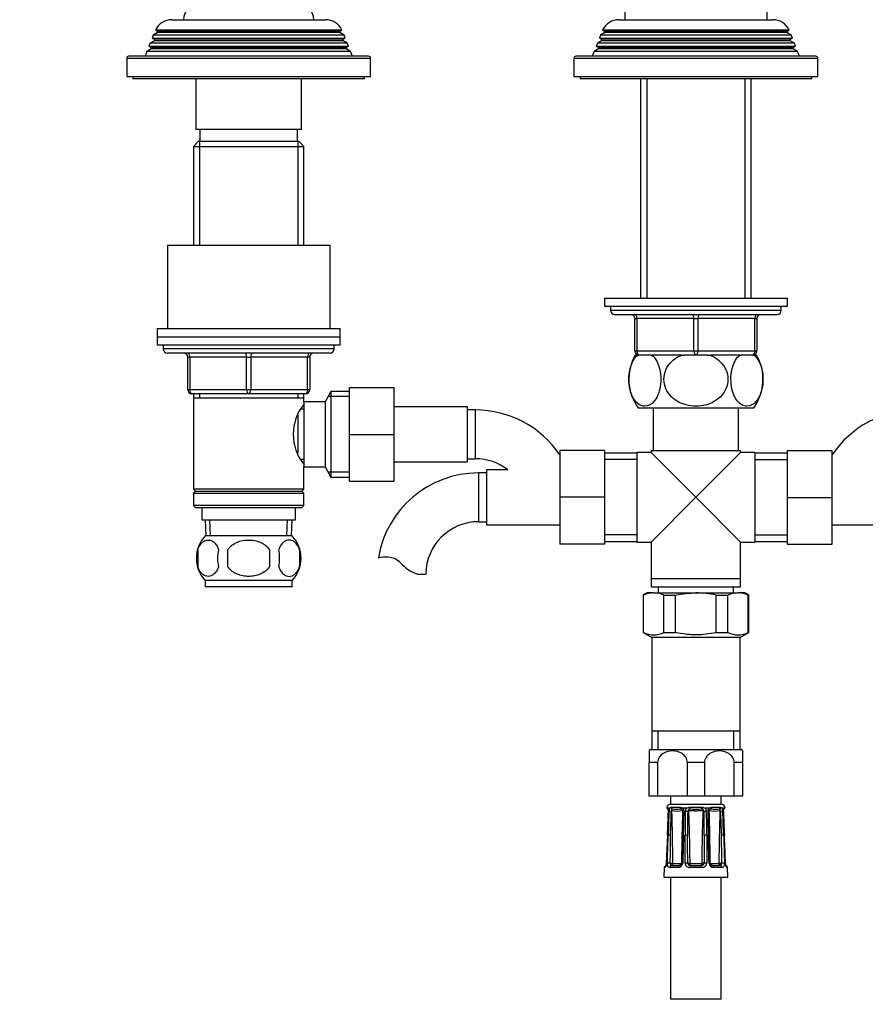
# Model space of a CAD drawing. Units: millimetres. Extents: x -403 to 1729, y 0 to 1383.
# Drawn here: x 491 to 698, y 462 to 704 of the extents above; entities that cross this region are included whole.
import ezdxf
from ezdxf import colors
from ezdxf.entities.mleader import LeaderData, LeaderLine
from ezdxf.math import Vec2, Vec3

# ---------------------------------------------------------------- set-up
doc = ezdxf.new("R2010")
doc.units = ezdxf.units.MM
doc.layers.add('DV1_Défaut', color=7, linetype='Continuous')
doc.layers.add('Défaut', color=7, linetype='Continuous')

# ---------------------------------------------------------------- blocks, each defined once
blk = doc.blocks.new('_DOT')
at = {"color": 0}
blk.add_line((0, 0), (-1, 0), dxfattribs=at)
at = {"color": 0, "const_width": 0.333}
blk.add_lwpolyline([(-0.1665, 0, 1), (0.1665, 0, 1)], format="xyb", close=True, dxfattribs=at)
blk = doc.blocks.new('SE')
at = {"layer": 'DV1_Défaut', "color": 7, "linetype": 'Continuous'}
for p, q in [((639.33, 743.16), (639.33, 704.16)), ((674.33, 704.16), (674.33, 743.16)), ((527.93, 704.16), (565.73, 704.16)), ((637.93, 704.16), (675.73, 704.16)), ((523.37, 700.38), (523.09, 699.65)), ((524.43, 700.99), (523.37, 700.38)), ((570.28, 700.38), (523.37, 700.38)), ((523.88, 701.64), (569.77, 701.64)), ((523.88, 701.64), (524.48, 701.29)), ((569.23, 700.99), (524.43, 700.99)), ((569.18, 701.29), (524.48, 701.29)), ((569.18, 701.29), (569.77, 701.64)), ((570.28, 700.38), (569.23, 700.99)), ((570.57, 699.65), (570.28, 700.38)), ((633.37, 700.38), (633.09, 699.65)), ((634.43, 700.99), (633.37, 700.38)), ((680.28, 700.38), (633.37, 700.38)), ((633.88, 701.64), (679.77, 701.64)), ((633.88, 701.64), (634.48, 701.29)), ((679.23, 700.99), (634.43, 700.99)), ((679.18, 701.29), (634.48, 701.29)), ((679.18, 701.29), (679.77, 701.64)), ((680.28, 700.38), (679.23, 700.99)), ((680.57, 699.65), (680.28, 700.38)), ((522.59, 698.39), (522.31, 697.66)), ((522.31, 697.66), (571.34, 697.66)), ((522.31, 697.66), (522.88, 697.34)), ((523.63, 698.99), (522.59, 698.39)), ((571.06, 698.39), (522.59, 698.39)), ((523.09, 699.65), (570.57, 699.65)), ((523.09, 699.65), (523.63, 699.34)), ((570.03, 699.34), (523.63, 699.34)), ((570.03, 698.99), (523.63, 698.99)), ((570.03, 699.34), (570.57, 699.65)), ((571.06, 698.39), (570.03, 698.99)), ((570.78, 697.34), (571.34, 697.66)), ((571.34, 697.66), (571.06, 698.39)), ((632.59, 698.39), (632.31, 697.66)), ((632.31, 697.66), (681.34, 697.66)), ((632.31, 697.66), (632.88, 697.34)), ((633.63, 698.99), (632.59, 698.39)), ((681.06, 698.39), (632.59, 698.39)), ((633.09, 699.65), (680.57, 699.65)), ((633.09, 699.65), (633.63, 699.34)), ((680.03, 699.34), (633.63, 699.34)), ((680.03, 698.99), (633.63, 698.99)), ((680.03, 699.34), (680.57, 699.65)), ((681.06, 698.39), (680.03, 698.99)), ((680.78, 697.34), (681.34, 697.66)), ((681.34, 697.66), (681.06, 698.39)), ((521.8, 696.37), (521.33, 695.16)), ((522.88, 696.99), (521.8, 696.37)), ((571.85, 696.37), (521.8, 696.37)), ((570.78, 697.34), (522.88, 697.34)), ((570.78, 696.99), (522.88, 696.99)), ((571.85, 696.37), (570.78, 696.99)), ((572.33, 695.16), (571.85, 696.37)), ((631.8, 696.37), (631.33, 695.16)), ((632.88, 696.99), (631.8, 696.37)), ((681.85, 696.37), (631.8, 696.37)), ((680.78, 697.34), (632.88, 697.34)), ((680.78, 696.99), (632.88, 696.99)), ((681.85, 696.37), (680.78, 696.99)), ((682.33, 695.16), (681.85, 696.37)), ((516.83, 694.66), (576.83, 694.66)), ((516.83, 694.66), (516.83, 690.16)), ((576.33, 695.16), (517.33, 695.16)), ((576.83, 690.16), (576.83, 694.66)), ((626.83, 694.66), (686.83, 694.66)), ((626.83, 694.66), (626.83, 690.16)), ((686.33, 695.16), (627.33, 695.16)), ((686.83, 690.16), (686.83, 694.66)), ((516.83, 690.16), (576.83, 690.16)), ((518.33, 690.16), (518.33, 689.66)), ((518.33, 689.66), (575.33, 689.66)), ((533.83, 689.66), (533.83, 677.16)), ((559.83, 677.16), (559.83, 689.66)), ((575.33, 689.66), (575.33, 690.16)), ((626.83, 690.16), (686.83, 690.16)), ((628.33, 690.16), (628.33, 689.66)), ((628.33, 689.66), (685.33, 689.66)), ((643.23, 689.66), (643.23, 635.66)), ((644.77, 689.66), (644.77, 635.66)), ((668.88, 689.66), (668.88, 635.66)), ((670.43, 635.66), (670.43, 689.66)), ((685.33, 689.66), (685.33, 690.16)), ((559.83, 677.16), (533.83, 677.16)), ((534.83, 677.16), (534.83, 674.16)), ((558.83, 674.16), (558.83, 677.16)), ((534.43, 674.16), (533.23, 672.96)), ((559.23, 674.16), (534.43, 674.16)), ((534.77, 674.16), (534.77, 648.66)), ((558.88, 674.16), (558.88, 648.66)), ((560.43, 672.96), (559.23, 674.16)), ((533.23, 672.96), (560.43, 672.96)), ((533.23, 672.96), (533.23, 648.66)), ((560.43, 648.66), (560.43, 672.96)), ((526.83, 648.66), (566.83, 648.66)), ((526.83, 648.66), (526.83, 628.16)), ((566.83, 628.16), (566.83, 648.66)), ((634.33, 635.66), (679.33, 635.66)), ((634.33, 635.66), (634.33, 633.66)), ((679.33, 633.66), (679.33, 635.66)), ((634.33, 633.66), (679.33, 633.66)), ((635.83, 633.66), (635.83, 632.66)), ((677.83, 632.66), (635.83, 632.66)), ((677.83, 632.66), (677.83, 633.66)), ((636.83, 631.66), (676.83, 631.66)), ((641.83, 630.66), (642.33, 630.66)), ((641.83, 622.66), (641.83, 630.66)), ((656.33, 630.66), (642.33, 630.66)), ((642.33, 630.66), (642.33, 622.66)), ((656.33, 630.66), (657.33, 630.66)), ((656.33, 622.66), (656.33, 630.66)), ((671.33, 630.66), (657.33, 630.66)), ((657.33, 630.66), (657.33, 622.66)), ((671.33, 630.66), (671.83, 630.66)), ((671.33, 622.66), (671.33, 630.66)), ((671.83, 630.66), (671.83, 622.66)), ((524.33, 628.16), (569.33, 628.16)), ((524.33, 628.16), (524.33, 626.16)), ((569.33, 626.16), (569.33, 628.16)), ((524.33, 626.16), (569.33, 626.16)), ((524.33, 626.16), (569.33, 626.16)), ((524.33, 626.16), (524.33, 624.16)), ((569.33, 624.16), (569.33, 626.16)), ((524.33, 624.16), (569.33, 624.16)), ((525.83, 624.16), (525.83, 623.16)), ((567.83, 623.16), (525.83, 623.16)), ((567.83, 623.16), (567.83, 624.16)), ((641.83, 622.66), (642.33, 622.66)), ((642.33, 622.66), (656.33, 622.66)), ((656.33, 622.66), (657.33, 622.66)), ((657.33, 622.66), (671.33, 622.66)), ((671.33, 622.66), (671.83, 622.66)), ((566.83, 622.16), (526.83, 622.16)), ((531.83, 621.16), (532.33, 621.16)), ((531.83, 613.16), (531.83, 621.16)), ((532.33, 621.16), (532.33, 613.16)), ((546.33, 621.16), (532.33, 621.16)), ((546.33, 621.16), (547.33, 621.16)), ((546.33, 613.16), (546.33, 621.16)), ((561.33, 621.16), (547.33, 621.16)), ((547.33, 621.16), (547.33, 613.16)), ((561.83, 621.16), (561.33, 621.16)), ((561.33, 613.16), (561.33, 621.16)), ((561.83, 621.16), (561.83, 613.16)), ((642.52, 621.66), (641.91, 621.66)), ((642.52, 621.66), (642.83, 621.66)), ((645.71, 621.66), (642.83, 621.66)), ((645.71, 621.66), (646.02, 621.66)), ((653.33, 621.66), (646.02, 621.66)), ((653.33, 621.66), (653.94, 621.66)), ((656.83, 621.66), (653.94, 621.66)), ((659.71, 621.66), (656.83, 621.66)), ((659.71, 621.66), (660.33, 621.66)), ((667.63, 621.66), (660.33, 621.66)), ((667.63, 621.66), (667.94, 621.66)), ((670.83, 621.66), (667.94, 621.66)), ((670.83, 621.66), (671.13, 621.66)), ((671.13, 621.66), (671.74, 621.66)), ((531.83, 613.16), (532.33, 613.16)), ((532.33, 613.16), (546.33, 613.16)), ((546.33, 613.16), (547.33, 613.16)), ((547.33, 613.16), (561.33, 613.16)), ((561.33, 613.16), (561.83, 613.16)), ((571.63, 613.66), (582.63, 613.66)), ((571.63, 602.14), (571.63, 613.66)), ((582.63, 602.14), (582.63, 613.66)), ((546.83, 612.16), (532.83, 612.16)), ((533.23, 612.16), (533.23, 611.16)), ((533.23, 611.16), (533.23, 588.66)), ((533.23, 611.16), (560.43, 611.16)), ((534.77, 612.16), (534.77, 611.16)), ((560.83, 612.16), (546.83, 612.16)), ((558.88, 612.16), (558.88, 611.16)), ((560.43, 611.16), (560.43, 612.16)), ((560.43, 610.16), (560.43, 611.16)), ((567.07, 612.66), (565.63, 610.16)), ((571.63, 611.48), (566.39, 611.48)), ((567.07, 612.66), (567.07, 591.66)), ((571.63, 612.66), (567.07, 612.66)), ((560.43, 608.31), (559.66, 608.31)), ((560.43, 610.16), (560.43, 594.16)), ((565.63, 610.16), (560.43, 610.16)), ((565.63, 610.16), (565.63, 594.16)), ((600.63, 608.91), (582.63, 608.91)), ((600.63, 595.41), (600.63, 608.91)), ((602.63, 608.16), (600.63, 608.16)), ((602.63, 596.16), (602.63, 608.16)), ((642.61, 608.66), (671.04, 608.66)), ((646.33, 608.66), (646.33, 598.16)), ((667.33, 598.16), (667.33, 608.66)), ((558.93, 606.87), (558.93, 597.49)), ((571.63, 602.14), (582.63, 602.14)), ((571.63, 590.66), (571.63, 602.14)), ((582.63, 590.66), (582.63, 602.14)), ((559.66, 596.01), (560.43, 596.01)), ((600.63, 596.16), (602.63, 596.16)), ((623.33, 598.16), (623.33, 586.66)), ((634.33, 598.16), (623.33, 598.16)), ((634.33, 598.16), (634.33, 586.66)), ((642.33, 597.51), (634.33, 597.51)), ((642.33, 595.93), (634.33, 595.93)), ((642.33, 597.66), (642.33, 575.66)), ((645.83, 597.66), (642.33, 597.66)), ((645.83, 598.16), (667.83, 598.16)), ((645.83, 598.16), (645.83, 597.66)), ((656.83, 586.66), (645.83, 597.66)), ((656.83, 586.66), (667.83, 597.66)), ((667.83, 597.66), (667.83, 598.16)), ((671.33, 597.66), (667.83, 597.66)), ((671.33, 597.66), (671.33, 575.66)), ((679.33, 597.51), (671.33, 597.51)), ((671.33, 595.93), (679.33, 595.93)), ((679.33, 598.16), (690.33, 598.16)), ((679.33, 586.64), (679.33, 598.16)), ((690.33, 586.64), (690.33, 598.16)), ((560.43, 594.16), (565.63, 594.16)), ((560.43, 588.66), (560.43, 594.16)), ((565.63, 594.16), (567.07, 591.66)), ((582.63, 595.41), (600.63, 595.41)), ((571.63, 592.85), (566.39, 592.85)), ((567.07, 591.66), (571.63, 591.66)), ((603.33, 592.66), (603.33, 580.66)), ((605.33, 592.66), (603.33, 592.66)), ((605.33, 593.41), (605.33, 579.91)), ((610.59, 593.41), (605.33, 593.41)), ((560.43, 588.66), (533.23, 588.66)), ((533.23, 588.66), (533.73, 588.16)), ((559.93, 588.16), (560.43, 588.66)), ((571.63, 590.66), (582.63, 590.66)), ((533.73, 588.16), (533.23, 587.66)), ((533.23, 587.66), (560.43, 587.66)), ((533.23, 587.66), (533.23, 584.66)), ((533.73, 588.16), (559.93, 588.16)), ((560.43, 587.66), (559.93, 588.16)), ((560.43, 584.66), (560.43, 587.66)), ((623.33, 586.66), (623.33, 575.16)), ((634.33, 586.66), (623.33, 586.66)), ((634.33, 586.66), (634.33, 575.16)), ((656.83, 586.66), (645.83, 575.66)), ((656.83, 586.66), (667.83, 575.66)), ((679.33, 586.64), (690.33, 586.64)), ((679.33, 575.16), (679.33, 586.64)), ((690.33, 575.16), (690.33, 586.64)), ((560.43, 584.66), (533.23, 584.66)), ((533.23, 584.66), (533.73, 584.16)), ((533.73, 584.16), (559.93, 584.16)), ((535.33, 584.16), (535.33, 581.16)), ((558.33, 581.16), (558.33, 584.16)), ((559.93, 584.16), (560.43, 584.66)), ((535.33, 581.16), (558.33, 581.16)), ((536.11, 581.16), (536.28, 577.16)), ((537.44, 577.21), (537.27, 581.16)), ((556.21, 577.21), (556.38, 581.16)), ((557.37, 577.16), (557.55, 581.16)), ((603.33, 580.66), (605.33, 580.66)), ((605.33, 579.91), (623.33, 579.91)), ((690.33, 579.91), (708.33, 579.91)), ((557.53, 577.16), (536.13, 577.16)), ((642.33, 577.4), (634.33, 577.4)), ((671.33, 577.4), (679.33, 577.4)), ((634.33, 575.16), (623.33, 575.16)), ((634.33, 575.81), (642.33, 575.81)), ((642.33, 575.66), (645.83, 575.66)), ((645.83, 575.66), (645.83, 566.66)), ((667.83, 566.66), (667.83, 575.66)), ((667.83, 575.66), (671.33, 575.66)), ((671.33, 575.81), (679.33, 575.81)), ((679.33, 575.16), (690.33, 575.16)), ((534.31, 573.78), (534.31, 569.58)), ((541.7, 569.58), (541.7, 573.78)), ((551.95, 573.78), (551.95, 569.58)), ((559.35, 573.78), (559.35, 569.58)), ((588.35, 567.75), (590.42, 567.75)), ((557.53, 566.2), (536.13, 566.2)), ((536.13, 566.2), (536.13, 564.66)), ((557.53, 564.66), (536.13, 564.66)), ((557.53, 564.66), (557.53, 566.2)), ((645.83, 566.66), (667.83, 566.66)), ((645.83, 566.66), (667.83, 566.66)), ((645.83, 566.66), (645.83, 564.66)), ((645.83, 564.66), (667.83, 564.66)), ((647.58, 564.66), (647.58, 563.16)), ((666.08, 563.16), (666.08, 564.66)), ((667.83, 564.66), (667.83, 566.66)), ((644.83, 563.16), (643.83, 562.59)), ((643.93, 562.59), (643.83, 562.59)), ((643.83, 562.59), (643.83, 553.4)), ((643.93, 553.4), (643.93, 562.59)), ((646.43, 563.16), (644.83, 563.16)), ((646.43, 563.16), (656.83, 563.16)), ((648.93, 562.59), (651.83, 562.59)), ((648.93, 553.4), (648.93, 562.59)), ((651.83, 553.4), (651.83, 562.59)), ((656.83, 563.16), (667.22, 563.16)), ((661.83, 562.59), (664.72, 562.59)), ((661.83, 553.4), (661.83, 562.59)), ((664.72, 553.4), (664.72, 562.59)), ((668.83, 563.16), (667.22, 563.16)), ((669.83, 562.59), (668.83, 563.16)), ((669.72, 562.59), (669.83, 562.59)), ((669.72, 553.4), (669.72, 562.59)), ((669.83, 553.4), (669.83, 562.59)), ((643.93, 553.4), (643.83, 553.4)), ((643.83, 553.4), (645.98, 552.16)), ((648.93, 553.4), (651.83, 553.4)), ((661.83, 553.4), (664.72, 553.4)), ((667.68, 552.16), (669.83, 553.4)), ((669.72, 553.4), (669.83, 553.4)), ((667.68, 552.16), (645.98, 552.16)), ((645.98, 552.16), (645.98, 529.16)), ((667.68, 529.16), (667.68, 552.16)), ((645.98, 529.16), (645.98, 524.66)), ((667.68, 529.16), (645.98, 529.16)), ((647.51, 524.66), (647.51, 529.16)), ((666.14, 524.66), (666.14, 529.16)), ((667.68, 524.66), (667.68, 529.16)), ((645.33, 524.26), (645.33, 521.4)), ((645.58, 524.66), (668.08, 524.66)), ((668.33, 524.26), (668.33, 521.4)), ((647.42, 521.4), (645.33, 521.4)), ((645.33, 513.16), (645.33, 521.4)), ((647.42, 521.4), (647.42, 513.16)), ((658.92, 521.4), (654.73, 521.4)), ((654.73, 513.16), (654.73, 521.4)), ((658.92, 521.4), (658.92, 513.16)), ((668.33, 521.4), (666.23, 521.4)), ((666.23, 513.16), (666.23, 521.4)), ((668.33, 521.4), (668.33, 513.16)), ((647.42, 513.16), (645.33, 513.16)), ((654.73, 513.16), (647.42, 513.16)), ((650.58, 513.16), (650.58, 511.16)), ((650.58, 511.16), (663.08, 511.16)), ((658.92, 513.16), (654.73, 513.16)), ((666.23, 513.16), (658.92, 513.16)), ((663.08, 511.16), (663.08, 513.16)), ((668.33, 513.16), (666.23, 513.16)), ((649.81, 510.36), (649.65, 510.36)), ((649.84, 510.35), (649.81, 510.36)), ((650.41, 510.2), (649.98, 510.2)), ((650.8, 510.36), (650.7, 510.35)), ((652.92, 510.36), (650.8, 510.36)), ((653.07, 510.35), (652.92, 510.36)), ((654.59, 510.2), (653.57, 510.2)), ((655.32, 510.36), (655.15, 510.35)), ((658.33, 510.36), (655.32, 510.36)), ((658.5, 510.35), (658.33, 510.36)), ((660.08, 510.2), (659.06, 510.2)), ((660.73, 510.36), (660.58, 510.35)), ((662.85, 510.36), (660.73, 510.36)), ((662.95, 510.35), (662.85, 510.36)), ((663.67, 510.2), (663.24, 510.2)), ((663.85, 510.36), (663.81, 510.35)), ((663.85, 510.36), (664.01, 510.36)), ((649.83, 503.58), (649.53, 496.69)), ((649.86, 503.57), (649.83, 503.58)), ((653.5, 503.57), (653.29, 496.68)), ((654.15, 496.69), (654.15, 503.57)), ((659.51, 503.57), (659.5, 496.69)), ((663.83, 503.58), (663.79, 503.57)), ((649.56, 496.69), (649.53, 496.69)), ((651.24, 496.57), (653.22, 496.57)), ((654.82, 496.67), (655.31, 496.68)), ((655.1, 496.16), (655.37, 496.58)), ((655.43, 496.57), (658.23, 496.57)), ((655.43, 496.07), (655.43, 496.57)), ((658.23, 496.07), (658.23, 496.57)), ((658.55, 496.16), (658.28, 496.58)), ((658.84, 496.67), (658.35, 496.68)), ((660.43, 496.57), (662.41, 496.57)), ((664.09, 496.69), (664.12, 496.69)), ((649.04, 495.59), (648.95, 493.18)), ((649.04, 495.59), (649.19, 495.59)), ((652.48, 495.59), (650.37, 495.59)), ((650.78, 496.07), (652.76, 496.07)), ((658.32, 495.59), (655.33, 495.59)), ((655.43, 496.07), (658.23, 496.07)), ((660.89, 496.07), (662.87, 496.07)), ((663.29, 495.59), (661.17, 495.59)), ((664.47, 495.59), (664.61, 495.59)), ((664.71, 493.18), (664.61, 495.59)), ((648.95, 493.18), (664.71, 493.18)), ((650.58, 493.18), (650.58, 463.18)), ((663.08, 463.18), (663.08, 493.18)), ((663.08, 463.18), (650.58, 463.18))]:
    blk.add_line(p, q, dxfattribs=at)
for centre, radius, start, end in [((534.83, 704.16), 4, 90, 180), ((558.83, 704.16), 4, 0, 90), ((527.93, 699.66), 4.5, 90, 153.9752), ((565.73, 699.66), 4.5, 26.0248, 90), ((637.93, 699.66), 4.5, 90, 153.9752), ((675.73, 699.66), 4.5, 26.0248, 90), ((524.33, 701.16), 0.2, 300, 40.9087), ((569.33, 701.16), 0.2, 139.0913, 240), ((634.33, 701.16), 0.2, 300, 40.9087), ((679.33, 701.16), 0.2, 139.0913, 240), ((523.53, 699.16), 0.2, 300, 60), ((570.13, 699.16), 0.2, 120, 240), ((633.53, 699.16), 0.2, 300, 60), ((680.13, 699.16), 0.2, 120, 240), ((522.78, 697.16), 0.2, 300, 60), ((570.88, 697.16), 0.2, 120, 240), ((632.78, 697.16), 0.2, 300, 60), ((680.88, 697.16), 0.2, 120, 240), ((517.33, 694.66), 0.5, 90, 180), ((576.33, 694.66), 0.5, 0, 90), ((627.33, 694.66), 0.5, 90, 180), ((686.33, 694.66), 0.5, 0, 90), ((636.83, 632.66), 1, 180, 270), ((676.83, 632.66), 1, 270, 0), ((640.83, 630.66), 1, 0, 90), ((672.83, 630.66), 1, 90, 180), ((526.83, 623.16), 1, 180, 270), ((566.83, 623.16), 1, 270, 0), ((642.83, 622.66), 1, 180, 270), ((670.83, 622.66), 1, 270, 0), ((530.83, 621.16), 1, 0, 90), ((562.83, 621.16), 1, 90, 180), ((652.33, 615.71), 12, 150.2345, 215.936), ((661.33, 615.71), 12, 324.064, 29.7655), ((532.83, 613.16), 1, 180, 270), ((560.83, 613.16), 1, 270, 0), ((569.53, 602.16), 11.76, 140.6571, 219.3429), ((602.63, 583.25), 24.91, 33.7933, 90), ((711.03, 583.25), 24.91, 90, 146.2067), ((602.63, 583.25), 12.91, 51.9022, 90), ((603.33, 567.75), 24.91, 90, 170.8347), ((603.33, 567.75), 12.91, 90, 180), ((541.96, 571.68), 8, 136.7732, 223.2268), ((551.7, 571.68), 8, 316.7732, 43.2268), ((542.48, 571.68), 8.44, 165.5825, 194.4175), ((547.37, 571.68), 8.21, 165.1718, 194.8282), ((543.9, 571.68), 10.53, 348.4935, 11.5065), ((551.05, 571.68), 8.56, 345.7954, 14.2046), ((580.73, 563.6), 8.36, 86.9342, 103.808), ((580.94, 567.55), 4.4, 41.929, 86.9342), ((591.58, 577.1), 9.89, 221.929, 250.9403), ((646.54, 557.02), 6.14, 90.952, 115.0558), ((646.33, 557.02), 6.14, 64.9442, 89.048), ((667.32, 557.02), 6.14, 90.952, 115.0558), ((667.12, 557.02), 6.14, 64.9442, 89.048), ((646.43, 558.53), 5.7, 243.9922, 296.0078), ((667.22, 558.53), 5.7, 243.9922, 296.0078), ((650.41, 521.4), 5.84, 145.9644, 150.6657), ((663.24, 521.4), 5.84, 29.3275, 34.0356), ((650.63, 510.16), 1, 92.9498, 168.9765), ((663.03, 510.16), 1, 11.0235, 87.0502), ((650.14, 510.44), 0.5, 190.0539, 251.7976), ((-355.78, 546.55), 1006.52, 357.55318, 357.88275), ((-113.09, 536.61), 763.67, 357.52075, 357.95539), ((647.65, 509.49), 2.44, 357.0634, 17.0564), ((1327.32, 483.19), 677.62, 177.78604, 178.27579), ((652.03, 509.37), 1.82, 152.6813, 180.1925), ((650.8, 509.77), 0.581, 99.5377, 132.3425), ((212.82, 520.58), 438.1, 357.774, 358.5303), ((651.5, 509.29), 0.72, 148.6011, 176.0657), ((649.25, 508.56), 1.97, 32.1566, 34.2648), ((652.23, 516.63), 7.14, 259.4438, 280.5562), ((174.65, 494.57), 476.51, 0.2535, 1.8089), ((651.13, 509.88), 0.168, 131.2325, 144.3129), ((652.04, 525.44), 15.47, 266.2014, 273.7986), ((652.83, 508.76), 1.26, 73.6564, 79.1504), ((652.91, 508.85), 1.51, 63.9706, 83.6721), ((653.03, 509.37), 0.627, 57.3915, 75.6947), ((1129.82, 494.57), 476.52, 178.1911, 179.6588), ((653.02, 509.4), 0.6, 354.8307, 54.6849), ((253.87, 515.41), 399.8, 358.3026, 359.1311), ((652.31, 510.38), 1.45, 327.8439, 329.5311), ((652.79, 509.39), 1.13, 358.8187, 46.3939), ((353.83, 512.91), 300.11, 358.2168, 359.3223), ((948.03, 503.79), 293.88, 178.913, 180.0416), ((655.33, 509.35), 1.13, 130.8114, 179.3102), ((655.31, 508.58), 1.78, 95.076, 113.7513), ((1407.48, 500.22), 752.73, 179.3053, 179.74524), ((655.39, 509.32), 0.586, 143.3995, 177.6811), ((655.5, 509.35), 0.663, 110.0414, 151.1731), ((665.12, 518.63), 13.57, 221.2953, 221.6374), ((655.59, 509.06), 0.962, 102.5351, 108.8), ((656.83, 540.97), 31, 267.3205, 272.6795), ((658.07, 509.06), 0.962, 71.2, 77.4649), ((658.15, 509.35), 0.663, 28.824, 69.9616), ((658.35, 508.58), 1.78, 66.2487, 84.924), ((648.53, 518.63), 13.57, 318.3626, 318.7047), ((658.24, 509.32), 0.602, 2.7717, 36.1477), ((-93.83, 500.22), 752.73, 0.25476, 0.6947), ((658.32, 509.35), 1.13, 0.6898, 49.1886), ((365.62, 503.79), 293.88, 359.9584, 1.087), ((660.86, 509.39), 1.13, 133.5177, 181.2698), ((959.82, 512.91), 300.11, 180.6777, 181.7832), ((952.97, 512.22), 292.94, 180.5607, 181.6914), ((660.74, 508.85), 1.51, 96.3279, 116.0294), ((661.34, 510.38), 1.45, 210.7685, 212.1561), ((661.42, 516.63), 7.14, 259.4438, 280.5562), ((183.84, 494.57), 476.51, 0.3467, 1.8089), ((660.63, 509.37), 0.627, 104.299, 122.8484), ((660.83, 508.76), 1.26, 100.8496, 106.3436), ((661.61, 525.44), 15.47, 266.2014, 273.7986), ((1139.01, 494.57), 476.52, 178.1911, 179.7465), ((662.53, 509.88), 0.168, 35.6871, 48.7675), ((664.4, 508.56), 1.97, 145.7352, 147.8434), ((662.12, 509.28), 0.752, 4.5291, 30.8041), ((1100.83, 520.58), 438.1, 181.4698, 182.226), ((662.85, 509.77), 0.581, 47.6575, 80.4623), ((661.58, 509.36), 1.87, 0.1769, 26.9493), ((-13.67, 483.19), 677.62, 1.72421, 2.21396), ((666, 509.49), 2.44, 162.9436, 182.9366), ((1426.74, 536.61), 763.67, 182.04461, 182.47926), ((1415.59, 535.63), 752.45, 182.00058, 182.44142), ((663.51, 510.44), 0.5, 288.2225, 349.9461), ((-596.41, 511.77), 1247.03, 359.30609, 359.62283), ((-213.85, 493), 868.67, 0.24234, 0.69703), ((1524.82, 493.02), 865.99, 179.30227, 179.75836), ((1906.12, 511.74), 1243.09, 180.37667, 180.69441), ((651.32, 496.6), 0.797, 175.1266, 213.7249), ((651.3, 496.69), 0.142, 185.5059, 228.763), ((652.43, 496.73), 1.15, 272.488, 357.6633), ((655.29, 496.72), 1.14, 181.8658, 271.9828), ((655.43, 496.68), 0.611, 180.7691, 238.112), ((655.43, 496.67), 0.1, 237.473, 270), ((658.23, 496.67), 0.1, 270, 302.527), ((658.36, 496.73), 1.14, 268.2167, 357.9347), ((658.23, 496.68), 0.611, 301.8885, 359.2304), ((661.22, 496.74), 1.15, 182.4352, 267.4135), ((662.36, 496.69), 0.144, 311.584, 354.147), ((662.33, 496.6), 0.797, 326.2724, 4.8762), ((649.54, 495.57), 0.5, 105.6595, 177.7021), ((655.43, 496.67), 0.598, 237.4295, 270.0435), ((658.23, 496.66), 0.598, 269.936, 302.5909), ((664.11, 495.57), 0.5, 2.2979, 74.8986)]:
    blk.add_arc(centre, radius, start, end, dxfattribs=at)
for centre, major_axis, ratio, start_param, end_param in [((641.83, 630.66), (0, -1), 0.5, 1.570796, 3.141593), ((655.83, 630.66), (0, -1), 0.5, 1.570796, 3.141593), ((657.83, 630.66), (0, -1), 0.5, 3.141593, 4.712389), ((671.83, 630.66), (0, -1), 0.5, 3.141593, 4.712389), ((642.83, 622.66), (0, 1), 0.5, 1.570796, 3.141593), ((656.83, 622.66), (0, 1), 0.5, 1.570796, 3.141593), ((656.83, 622.66), (0, 1), 0.5, 3.141593, 4.712389), ((670.83, 622.66), (0, 1), 0.5, 3.141593, 4.712389), ((531.83, 621.16), (0, 1), 0.5, 4.712389, 6.283185), ((545.83, 621.16), (0, 1), 0.5, 4.712389, 6.283185), ((547.83, 621.16), (0, 1), 0.5, 0, 1.570796), ((561.83, 621.16), (0, 1), 0.5, 0, 1.570796), ((532.83, 613.16), (0, -1), 0.5, 4.712389, 6.283185), ((546.83, 613.16), (0, -1), 0.5, 4.712389, 6.283185), ((546.83, 613.16), (0, -1), 0.5, 0, 1.570796), ((560.83, 613.16), (0, -1), 0.5, 0, 1.570796), ((650.29, 510.44), (0, -0.5), 0.977843, 4.887862, 5.505782), ((650.33, 510.43), (0.283, 0.412), 0.961421, 2.319044, 3.114606), ((650.55, 509.34), (0.5, -0.018), 0.018364, 2.770132, 3.143779), ((650.66, 509.34), (-0.5, 0.019), 0.012383, 4.478876, 5.869815), ((651.12, 510.43), (-0.144, 0.479), 0.84011, 1.488099, 2.496968), ((651.21, 510.44), (0, -0.5), 0.839464, 4.887862, 5.792938), ((653.19, 510.44), (0, -0.5), 0.543416, 4.887862, 5.792938), ((653.34, 510.43), (-0.091, -0.492), 0.519544, 4.972642, 5.981511), ((654.12, 509.34), (0.5, -0.006), 0.038353, 1.984642, 3.142264), ((654.38, 509.34), (-0.5, 0.009), 0.035875, 3.69357, 5.084509), ((655.25, 510.43), (0.08, -0.494), 0.226675, 4.839831, 5.8487), ((655.43, 510.44), (0, -0.5), 0.209337, 4.887862, 5.792938), ((658.23, 510.44), (0, -0.5), 0.209337, 0.490248, 1.395323), ((658.4, 510.43), (-0.08, -0.494), 0.226675, 0.434485, 1.443354), ((659.27, 509.34), (-0.5, -0.009), 0.035875, 4.340269, 5.731208), ((659.53, 509.34), (-0.5, -0.006), 0.038353, 3.128923, 4.298543), ((660.31, 510.43), (0.091, -0.492), 0.519544, 0.301675, 1.310544), ((660.46, 510.44), (0, -0.5), 0.543416, 0.490248, 1.395323), ((662.44, 510.44), (0, -0.5), 0.839464, 0.490248, 1.395323), ((662.54, 510.43), (0.144, 0.479), 0.84011, 3.786217, 4.795086), ((662.99, 509.34), (-0.5, -0.019), 0.012383, 3.554963, 4.945902), ((663.1, 509.34), (-0.5, -0.018), 0.018364, 3.119308, 3.513053), ((663.33, 510.43), (-0.283, 0.412), 0.961421, 3.390402, 3.964141), ((663.37, 510.44), (0, -0.5), 0.977843, 0.766413, 1.395323), ((650.46, 503.55), (-0.5, 0.015), 0.030373, 4.451585, 5.865113), ((654, 503.55), (0.5, -0.015), 0.030373, 1.989792, 3.141925), ((654.33, 503.55), (-0.5, 0), 0.042954, 3.665725, 5.079254), ((659.33, 503.55), (-0.5, 0), 0.042954, 4.345524, 5.759053), ((659.65, 503.55), (-0.5, -0.015), 0.030373, 3.140455, 4.293394), ((663.19, 503.55), (-0.5, -0.015), 0.030373, 3.559665, 4.973193), ((650.25, 496.67), (0.5, -0.015), 0.030207, 0.99224, 2.70889), ((650.8, 496.68), (-0.5, -0.003), 0.006324, 0.991572, 2.356174), ((650.85, 496.58), (-0.335, -0.371), 0.596189, 0.493348, 2.064145), ((650.89, 496.57), (0, -0.5), 0.707107, 0, 1.570796), ((651.24, 496.67), (0, 0.1), 0.707107, 2.57389, 3.141593), ((653.22, 496.67), (0, -0.1), 0.707107, 0, 0.567703), ((653.79, 496.67), (0.5, -0.015), 0.030207, 2.004413, 3.147218), ((654.33, 496.67), (0.5, 0), 0.042718, 0.206385, 1.923035), ((659.33, 496.67), (-0.5, 0), 0.042718, 4.36015, 6.0768), ((659.86, 496.67), (-0.5, -0.015), 0.030207, 3.130693, 4.278773), ((660.43, 496.67), (0, 0.1), 0.707107, 2.57389, 3.141593), ((662.41, 496.67), (0, -0.1), 0.707107, 0, 0.567703), ((662.77, 496.57), (0, -0.5), 0.707107, 4.712389, 6.283185), ((662.8, 496.58), (0.335, -0.371), 0.596189, 4.219041, 5.789837), ((662.85, 496.68), (0.5, -0.003), 0.006324, 3.927011, 5.291613), ((663.4, 496.67), (-0.5, -0.015), 0.030207, 3.574296, 5.290945), ((649.68, 495.57), (0, 0.5), 0.981359, 0.695902, 1.53069), ((650.78, 495.57), (0, 0.5), 0.82982, 0, 1.53069), ((650.89, 496.67), (0, -0.6), 0.707107, 5.715482, 6.283185), ((652.76, 495.57), (0, 0.5), 0.558031, 0, 1.53069), ((655.43, 495.57), (0, 0.5), 0.192184, 0, 1.53069), ((658.23, 495.57), (0, 0.5), 0.192184, 4.752495, 6.283185), ((660.89, 495.57), (0, 0.5), 0.558031, 4.752495, 6.283185), ((662.77, 496.67), (0, 0.6), 0.707107, 3.141593, 3.709296), ((662.87, 495.57), (0, 0.5), 0.82982, 4.752495, 6.283185), ((663.98, 495.57), (0, 0.5), 0.981359, 4.752495, 5.59242)]:
    blk.add_ellipse(centre, major_axis=major_axis, ratio=ratio, start_param=start_param, end_param=end_param, dxfattribs=at)
for points, knots in [([(646.02, 621.66), (646.77, 621.05), (647.42, 620.01), (648.02, 617.9), (648.14, 617.14), (648.23, 615.53), (648.19, 614.72), (647.83, 612.42), (647.26, 611.13), (645.89, 609.48), (645.07, 609.07), (643.87, 609.07), (643.47, 609.17), (642.7, 609.57), (642.33, 609.87), (641.28, 611.11), (640.73, 612.37), (640.35, 614.69), (640.31, 615.49), (640.39, 617.1), (640.52, 617.88), (641.11, 619.98), (641.77, 621.05), (642.52, 621.66)], [0, 0, 0, 0, 0.125, 0.125, 0.1875, 0.1875, 0.25, 0.25, 0.375, 0.375, 0.5, 0.5, 0.5625, 0.5625, 0.625, 0.625, 0.75, 0.75, 0.8125, 0.8125, 0.875, 0.875, 1, 1, 1, 1]), ([(660.33, 621.66), (661.8, 621.06), (663.14, 619.99), (664.32, 617.91), (664.58, 617.12), (664.75, 615.53), (664.67, 614.71), (663.93, 612.4), (662.8, 611.11), (660.03, 609.46), (658.42, 609.07), (656, 609.07), (655.21, 609.17), (653.66, 609.58), (652.91, 609.89), (650.86, 611.12), (649.72, 612.41), (648.99, 614.69), (648.9, 615.51), (649.07, 617.11), (649.32, 617.88), (650.51, 620), (651.84, 621.05), (653.33, 621.66)], [0, 0, 0, 0, 0.125, 0.125, 0.1875, 0.1875, 0.25, 0.25, 0.375, 0.375, 0.5, 0.5, 0.5625, 0.5625, 0.625, 0.625, 0.75, 0.75, 0.8125, 0.8125, 0.875, 0.875, 1, 1, 1, 1]), ([(671.13, 621.66), (671.88, 621.05), (672.53, 620.01), (673.13, 617.9), (673.26, 617.14), (673.35, 615.53), (673.31, 614.72), (672.94, 612.42), (672.38, 611.13), (671, 609.48), (670.19, 609.07), (668.99, 609.07), (668.58, 609.17), (667.81, 609.57), (667.44, 609.87), (666.4, 611.11), (665.84, 612.37), (665.46, 614.69), (665.42, 615.49), (665.5, 617.1), (665.63, 617.88), (666.22, 619.98), (666.88, 621.05), (667.63, 621.66)], [0, 0, 0, 0, 0.125, 0.125, 0.1875, 0.1875, 0.25, 0.25, 0.375, 0.375, 0.5, 0.5, 0.5625, 0.5625, 0.625, 0.625, 0.75, 0.75, 0.8125, 0.8125, 0.875, 0.875, 1, 1, 1, 1]), ([(534.31, 573.78), (534.44, 574.2), (534.61, 574.55), (534.9, 575), (535, 575.14), (535.21, 575.39), (535.32, 575.5), (535.66, 575.79), (535.9, 575.93), (536.38, 576.12), (536.62, 576.16), (537.11, 576.16), (537.36, 576.12), (537.71, 575.98), (537.83, 575.92), (538.07, 575.78), (538.18, 575.69), (538.52, 575.4), (538.73, 575.16), (539.12, 574.55), (539.29, 574.2), (539.43, 573.78)], [0, 0, 0, 0, 0.125, 0.125, 0.1875, 0.1875, 0.25, 0.25, 0.375, 0.375, 0.5, 0.5, 0.625, 0.625, 0.6875, 0.6875, 0.75, 0.75, 0.875, 0.875, 1, 1, 1, 1]), ([(541.7, 573.78), (541.84, 573.99), (541.99, 574.18), (542.33, 574.54), (542.52, 574.71), (543.1, 575.16), (543.52, 575.4), (544.2, 575.69), (544.43, 575.78), (544.9, 575.92), (545.14, 575.98), (545.85, 576.12), (546.34, 576.16), (547.33, 576.16), (547.81, 576.12), (548.77, 575.93), (549.24, 575.79), (549.91, 575.5), (550.13, 575.39), (550.55, 575.14), (550.76, 575), (551.34, 574.55), (551.68, 574.2), (551.95, 573.78)], [0, 0, 0, 0, 0.0625, 0.0625, 0.125, 0.125, 0.25, 0.25, 0.3125, 0.3125, 0.375, 0.375, 0.5, 0.5, 0.625, 0.625, 0.75, 0.75, 0.8125, 0.8125, 0.875, 0.875, 1, 1, 1, 1]), ([(559.35, 573.78), (559.21, 574.2), (559.04, 574.55), (558.75, 575), (558.65, 575.14), (558.44, 575.39), (558.33, 575.5), (557.99, 575.79), (557.76, 575.93), (557.28, 576.12), (557.03, 576.16), (556.54, 576.16), (556.3, 576.12), (555.94, 575.98), (555.82, 575.92), (555.59, 575.78), (555.47, 575.69), (555.13, 575.4), (554.92, 575.16), (554.53, 574.55), (554.36, 574.2), (554.22, 573.78)], [0, 0, 0, 0, 0.125, 0.125, 0.1875, 0.1875, 0.25, 0.25, 0.375, 0.375, 0.5, 0.5, 0.625, 0.625, 0.6875, 0.6875, 0.75, 0.75, 0.875, 0.875, 1, 1, 1, 1]), ([(539.43, 569.58), (539.29, 569.17), (539.12, 568.82), (538.83, 568.37), (538.73, 568.23), (538.52, 567.98), (538.41, 567.87), (538.07, 567.58), (537.84, 567.44), (537.36, 567.25), (537.11, 567.21), (536.62, 567.21), (536.38, 567.25), (536.02, 567.39), (535.9, 567.45), (535.67, 567.59), (535.55, 567.68), (535.21, 567.97), (535, 568.21), (534.61, 568.82), (534.44, 569.17), (534.31, 569.58)], [0, 0, 0, 0, 0.125, 0.125, 0.1875, 0.1875, 0.25, 0.25, 0.375, 0.375, 0.5, 0.5, 0.625, 0.625, 0.6875, 0.6875, 0.75, 0.75, 0.875, 0.875, 1, 1, 1, 1]), ([(551.95, 569.58), (551.68, 569.18), (551.33, 568.81), (550.56, 568.21), (550.13, 567.96), (549.23, 567.58), (548.77, 567.44), (547.8, 567.25), (547.31, 567.21), (546.33, 567.21), (545.84, 567.25), (544.89, 567.44), (544.42, 567.58), (543.75, 567.87), (543.53, 567.98), (543.1, 568.23), (542.9, 568.36), (542.32, 568.81), (541.97, 569.18), (541.7, 569.58)], [0, 0, 0, 0, 0.125, 0.125, 0.25, 0.25, 0.375, 0.375, 0.5, 0.5, 0.625, 0.625, 0.75, 0.75, 0.8125, 0.8125, 0.875, 0.875, 1, 1, 1, 1]), ([(554.22, 569.58), (554.36, 569.17), (554.53, 568.82), (554.82, 568.37), (554.92, 568.23), (555.13, 567.98), (555.24, 567.87), (555.58, 567.58), (555.82, 567.44), (556.3, 567.25), (556.54, 567.21), (557.03, 567.21), (557.27, 567.25), (557.63, 567.39), (557.75, 567.45), (557.99, 567.59), (558.1, 567.68), (558.44, 567.97), (558.65, 568.21), (559.04, 568.82), (559.21, 569.17), (559.35, 569.58)], [0, 0, 0, 0, 0.125, 0.125, 0.1875, 0.1875, 0.25, 0.25, 0.375, 0.375, 0.5, 0.5, 0.625, 0.625, 0.6875, 0.6875, 0.75, 0.75, 0.875, 0.875, 1, 1, 1, 1]), ([(651.83, 562.59), (652.64, 562.77), (653.47, 562.91), (654.72, 563.06), (655.14, 563.1), (655.99, 563.15), (656.41, 563.16), (656.83, 563.16)], [0, 0, 0, 0, 0.5, 0.5, 0.75, 0.75, 1, 1, 1, 1]), ([(661.83, 562.59), (661, 562.77), (660.17, 562.91), (658.5, 563.11), (657.67, 563.16), (656.83, 563.16)], [0, 0, 0, 0, 0.5, 0.5, 1, 1, 1, 1]), ([(661.83, 553.4), (661, 553.22), (660.17, 553.08), (658.51, 552.88), (657.67, 552.83), (656.41, 552.83), (655.99, 552.84), (655.14, 552.89), (654.72, 552.93), (653.47, 553.08), (652.64, 553.22), (651.83, 553.4)], [0, 0, 0, 0, 0.25, 0.25, 0.5, 0.5, 0.625, 0.625, 0.75, 0.75, 1, 1, 1, 1]), ([(654.73, 521.4), (654.73, 521.87), (654.58, 522.33), (654.09, 523.09), (653.77, 523.38), (652.7, 524.07), (651.89, 524.26), (650.27, 524.26), (649.46, 524.07), (648.39, 523.39), (648.06, 523.09), (647.58, 522.33), (647.42, 521.87), (647.42, 521.4)], [0, 0, 0, 0, 0.125, 0.125, 0.25, 0.25, 0.5, 0.5, 0.75, 0.75, 0.875, 0.875, 1, 1, 1, 1]), ([(666.23, 521.4), (666.23, 521.87), (666.08, 522.33), (665.59, 523.09), (665.27, 523.38), (664.2, 524.07), (663.39, 524.26), (661.77, 524.26), (660.96, 524.07), (659.89, 523.39), (659.56, 523.09), (659.08, 522.33), (658.92, 521.87), (658.92, 521.4)], [0, 0, 0, 0, 0.125, 0.125, 0.25, 0.25, 0.5, 0.5, 0.75, 0.75, 0.875, 0.875, 1, 1, 1, 1]), ([(649.96, 510.1), (649.96, 510.1), (649.96, 510.1), (649.98, 510.06), (650.01, 509.95), (650.04, 509.77), (650.06, 509.56), (650.05, 509.42), (650.05, 509.36)], [0, 0, 0, 0, 0.063139, 0.197437, 0.361615, 0.587279, 0.85045, 1, 1, 1, 1]), ([(650.88, 509.67), (650.91, 509.74), (650.93, 509.81), (650.96, 509.91), (650.97, 509.95), (650.99, 509.97)], [0, 0, 0, 0, 0.5, 0.5, 1, 1, 1, 1]), ([(658.68, 509.61), (658.37, 509.56), (658.06, 509.53), (657.45, 509.5), (657.14, 509.49), (656.52, 509.49), (656.21, 509.5), (655.59, 509.53), (655.28, 509.56), (654.98, 509.61)], [0, 0, 0, 0, 0.25, 0.25, 0.5, 0.5, 0.75, 0.75, 1, 1, 1, 1]), ([(654.98, 509.61), (655.08, 507.46), (655.15, 505.3), (655.25, 500.99), (655.29, 498.83), (655.31, 496.68)], [0, 0, 0, 0, 0.5, 0.5, 1, 1, 1, 1]), ([(658.35, 496.68), (658.37, 498.83), (658.4, 500.99), (658.5, 505.3), (658.57, 507.46), (658.68, 509.61)], [0, 0, 0, 0, 0.5, 0.5, 1, 1, 1, 1]), ([(660.04, 509.35), (660.04, 509.42), (660.04, 509.55), (660.13, 509.74), (660.23, 509.86), (660.28, 509.88), (660.29, 509.89)], [0, 0, 0, 0, 0.272552, 0.603208, 0.915643, 1, 1, 1, 1]), ([(662.66, 509.97), (662.68, 509.95), (662.69, 509.91), (662.73, 509.81), (662.75, 509.74), (662.77, 509.67)], [0, 0, 0, 0, 0.5, 0.5, 1, 1, 1, 1]), ([(663.6, 509.36), (663.6, 509.36), (663.59, 509.47), (663.6, 509.67), (663.63, 509.91), (663.67, 510.05), (663.69, 510.1), (663.7, 510.1), (663.7, 510.1)], [0, 0, 0, 0, 0.010582, 0.304341, 0.565885, 0.781973, 0.937457, 1, 1, 1, 1]), ([(649.86, 503.57), (649.85, 503.24), (649.83, 502.91), (649.82, 502.58), (649.76, 501.24), (649.7, 499.91), (649.64, 498.58), (649.62, 497.95), (649.59, 497.32), (649.56, 496.69)], [0, 0, 0, 0, 0.145066, 0.145066, 0.145066, 0.725332, 0.725332, 0.725332, 1, 1, 1, 1]), ([(649.8, 496.69), (649.81, 497.02), (649.82, 497.35), (649.83, 497.69), (649.87, 499.02), (649.91, 500.35), (649.95, 501.68), (649.97, 502.31), (649.99, 502.94), (650.01, 503.57)], [0, 0, 0, 0, 0.145066, 0.145066, 0.145066, 0.725332, 0.725332, 0.725332, 1, 1, 1, 1]), ([(653.8, 503.57), (653.78, 503.24), (653.77, 502.91), (653.76, 502.58), (653.72, 501.24), (653.68, 499.91), (653.64, 498.58), (653.62, 497.95), (653.6, 497.32), (653.58, 496.69)], [0, 0, 0, 0, 0.145066, 0.145066, 0.145066, 0.725332, 0.725332, 0.725332, 1, 1, 1, 1]), ([(660.07, 496.69), (660.06, 497.02), (660.05, 497.35), (660.04, 497.69), (660, 499.02), (659.96, 500.35), (659.92, 501.68), (659.9, 502.31), (659.88, 502.94), (659.86, 503.57)], [0, 0, 0, 0, 0.145066, 0.145066, 0.145066, 0.725332, 0.725332, 0.725332, 1, 1, 1, 1]), ([(663.65, 503.57), (663.66, 503.24), (663.67, 502.91), (663.68, 502.58), (663.72, 501.24), (663.76, 499.91), (663.8, 498.58), (663.82, 497.95), (663.83, 497.32), (663.85, 496.69)], [0, 0, 0, 0, 0.145066, 0.145066, 0.145066, 0.725332, 0.725332, 0.725332, 1, 1, 1, 1]), ([(664.09, 496.69), (664.08, 497.02), (664.06, 497.35), (664.05, 497.69), (663.99, 499.02), (663.93, 500.35), (663.87, 501.68), (663.85, 502.31), (663.82, 502.94), (663.79, 503.57)], [0, 0, 0, 0, 0.145066, 0.145066, 0.145066, 0.725332, 0.725332, 0.725332, 1, 1, 1, 1]), ([(649.56, 496.69), (649.56, 496.61), (649.55, 496.54), (649.53, 496.39), (649.52, 496.32), (649.48, 496.11), (649.44, 495.99), (649.37, 495.8), (649.33, 495.72), (649.25, 495.61), (649.22, 495.59), (649.19, 495.59)], [0, 0, 0, 0, 0.125, 0.125, 0.25, 0.25, 0.5, 0.5, 0.75, 0.75, 1, 1, 1, 1]), ([(649.53, 496.69), (649.53, 496.67), (649.53, 496.57), (649.5, 496.36), (649.45, 496.13), (649.39, 495.98), (649.36, 495.93), (649.36, 495.93), (649.36, 495.93)], [0, 0, 0, 0, 0.045466, 0.286969, 0.542055, 0.778584, 0.943039, 1, 1, 1, 1]), ([(650.37, 495.59), (650.28, 495.59), (650.2, 495.61), (650.06, 495.72), (650, 495.79), (649.92, 495.94), (649.9, 496), (649.86, 496.11), (649.84, 496.18), (649.81, 496.38), (649.8, 496.53), (649.8, 496.69)], [0, 0, 0, 0, 0.25, 0.25, 0.5, 0.5, 0.625, 0.625, 0.75, 0.75, 1, 1, 1, 1]), ([(653.29, 496.68), (653.29, 496.67), (653.29, 496.6), (653.25, 496.45), (653.15, 496.28), (653, 496.14), (652.85, 496.07), (652.79, 496.07), (652.77, 496.07)], [0, 0, 0, 0, 0.031464, 0.207128, 0.398305, 0.616391, 0.853943, 1, 1, 1, 1]), ([(655.31, 496.68), (655.31, 496.67), (655.31, 496.67), (655.31, 496.67), (655.31, 496.66), (655.31, 496.65), (655.31, 496.64), (655.32, 496.63), (655.33, 496.62), (655.34, 496.61), (655.35, 496.6), (655.36, 496.59), (655.37, 496.58)], [0, 0, 0, 0, 0.077264, 0.077264, 0.077264, 0.281136, 0.281136, 0.281136, 0.64159, 0.64159, 0.64159, 1, 1, 1, 1]), ([(658.28, 496.58), (658.3, 496.59), (658.31, 496.61), (658.34, 496.64), (658.35, 496.66), (658.35, 496.68)], [0, 0, 0, 0, 0.5, 0.5, 1, 1, 1, 1]), ([(660.89, 496.07), (660.88, 496.07), (660.84, 496.06), (660.72, 496.1), (660.55, 496.22), (660.43, 496.39), (660.37, 496.56), (660.37, 496.65), (660.37, 496.68)], [0, 0, 0, 0, 0.040507, 0.288963, 0.51878, 0.728778, 0.910624, 1, 1, 1, 1]), ([(663.85, 496.69), (663.86, 496.61), (663.85, 496.54), (663.84, 496.39), (663.83, 496.32), (663.8, 496.11), (663.76, 495.99), (663.66, 495.8), (663.59, 495.72), (663.45, 495.61), (663.37, 495.59), (663.29, 495.59)], [0, 0, 0, 0, 0.125, 0.125, 0.25, 0.25, 0.5, 0.5, 0.75, 0.75, 1, 1, 1, 1]), ([(664.47, 495.59), (664.44, 495.59), (664.4, 495.61), (664.33, 495.72), (664.29, 495.79), (664.23, 495.94), (664.21, 496), (664.18, 496.11), (664.16, 496.18), (664.12, 496.38), (664.1, 496.53), (664.09, 496.69)], [0, 0, 0, 0, 0.25, 0.25, 0.5, 0.5, 0.625, 0.625, 0.75, 0.75, 1, 1, 1, 1]), ([(664.29, 495.93), (664.29, 495.93), (664.29, 495.93), (664.27, 495.96), (664.23, 496.06), (664.18, 496.25), (664.13, 496.48), (664.13, 496.63), (664.12, 496.69)], [0, 0, 0, 0, 0.0486, 0.173201, 0.353341, 0.586892, 0.853513, 1, 1, 1, 1])]:
    blk.add_open_spline(points, degree=3, knots=knots, dxfattribs=at)
for points in [[(649.98, 510.2), (649.93, 510.28), (649.89, 510.33), (649.84, 510.35)], [(663.81, 510.35), (663.77, 510.33), (663.72, 510.28), (663.67, 510.2)], [(660.36, 496.68), (660.31, 498.31), (660.24, 500.6), (660.15, 503.57)], [(664.12, 496.69), (664.05, 498.31), (663.95, 500.61), (663.83, 503.58)], [(650.66, 496.16), (650.69, 496.1), (650.73, 496.07), (650.78, 496.07)], [(662.87, 496.07), (662.92, 496.07), (662.97, 496.1), (662.99, 496.16)]]:
    blk.add_open_spline(points, degree=3, dxfattribs=at)

msp = doc.modelspace()

# ---------------------------------------------------------------- block references
at = {"layer": 'Défaut'}
msp.add_blockref('SE', (0, 0), dxfattribs=at)

# ---------------------------------------------------------------- leaders
at = {"layer": 'Défaut', "color": 7, "linetype": 'Continuous'}
ml = msp.add_multileader_mtext('Standard', dxfattribs=at)
ml.set_content('{\\pxsm0.9;\\fSolid Edge ISO|b1||i0||c0|p34;\\W1.;10/01/2022\\P}', color=256)
ml.set_leader_properties()
ml.set_arrow_properties(name='DOT')
ml.build(insert=Vec2(0, 0))
ml.multileader.update_dxf_attribs({"leader_type": 0, "dogleg_length": 0, "arrow_head_size": 12})
ctx = ml.context
ctx.base_point, ctx.char_height, ctx.arrow_head_size, ctx.landing_gap_size = Vec3(1316.51, 1374.99), 12, 12, 4.2
notes = []
notes.append((ctx, [(0, (0, 0, 0), (0, 0), (1, 0), 1, [])]))
ctx.mtext.insert = Vec3(1318.51, 1381.11)
for ctx, leaders in notes:
    for number, flags, end, landing, length, lines in leaders:
        leader = LeaderData()
        leader.index, (leader.has_last_leader_line, leader.has_dogleg_vector, leader.attachment_direction) = number, flags
        leader.last_leader_point, leader.dogleg_vector, leader.dogleg_length = Vec3(end), Vec3(landing), length
        for number, points, colour, breaks in lines:
            line = LeaderLine()
            line.index, line.vertices, line.color, line.breaks = number, Vec3.list(points), colors.encode_raw_color(colour), breaks
            leader.lines.append(line)
        ctx.leaders.append(leader)

doc.saveas('drawing.dxf')
